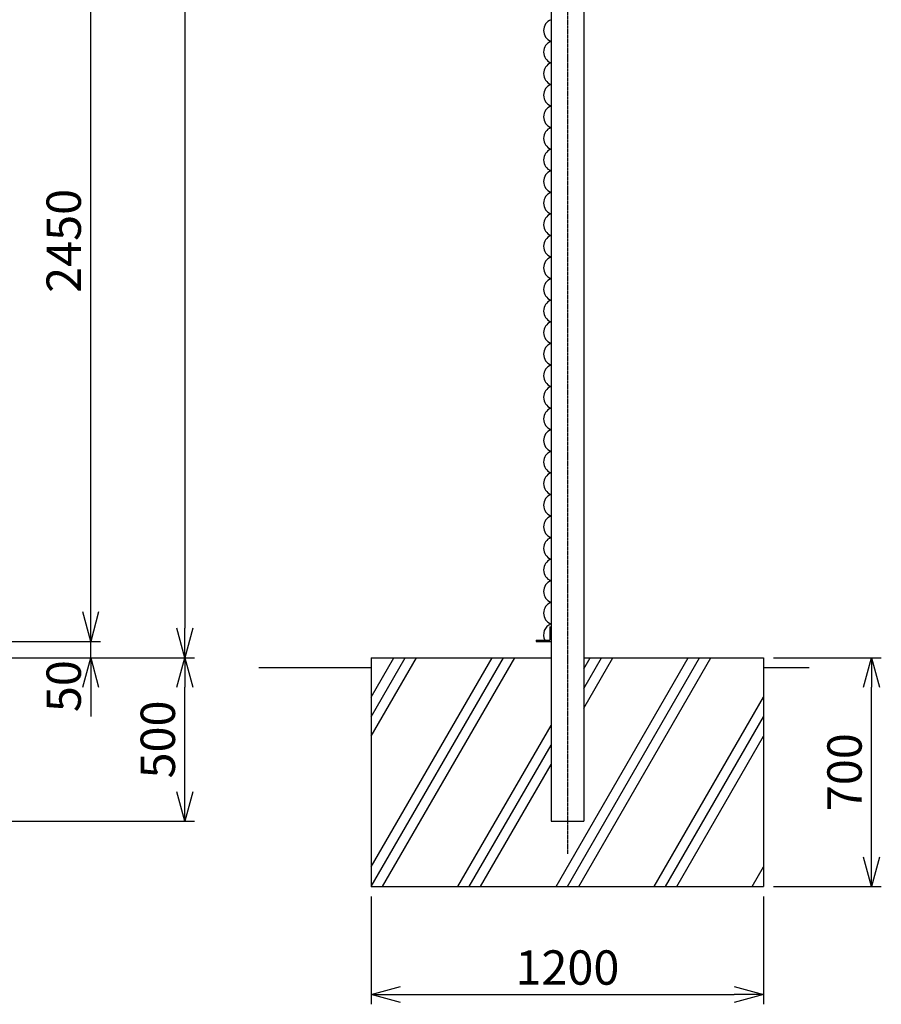
# Model space of a CAD drawing. Units: millimetres. Extents: x 5353 to 13294, y 2463 to 15837.
# Drawn here: x 10659 to 13294, y 6032 to 9043 of the extents above; entities that cross this region are included whole.
import ezdxf

# ---------------------------------------------------------------- set-up
doc = ezdxf.new("R2010")
doc.units = ezdxf.units.MM
doc.header["$LTSCALE"] = 0.2
doc.linetypes.add('CENTER2', pattern=[28.575, 19.05, -3.175, 3.175, -3.175])
for name, color, linetype in [('CENTER', 6, 'CENTER2'), ('L', 7, 'Continuous'), ('M', 82, 'Continuous'), ('TEXT', 150, 'Continuous')]:
    doc.layers.add(name, color=color, linetype=linetype)
doc.styles.add('NCE', font='romans.shx', dxfattribs={"width": 0.8, "bigfont": 'extfont.shx'})
doc.dimstyles.new('NCE_new_30', dxfattribs={"dimscale": 30, "dimtxt": 3.5, "dimasz": 3, "dimexe": 1, "dimexo": 1, "dimgap": 1, "dimtad": 1, "dimdsep": 46, "dimtxsty": 'NCE', "dimblk": 'OPEN30', "dimcen": 0, "dimclrd": 7, "dimclre": 7, "dimclrt": 256, "dimaunit": 1, "dimadec": 1, "dimazin": 0, "dimtfac": 1, "dimtix": 1, "dimtmove": 2, "dimatfit": 2, "dimldrblk": 'OPEN30', "dimfxl": 0, "dimtolj": 1, "dimtzin": 0, "dimarcsym": 0})

# ---------------------------------------------------------------- blocks, each defined once
blk = doc.blocks.new('_OPEN30')
at = {"color": 0, "linetype": 'ByBlock'}
for p, q in [((-1, 0.268), (0, 0)), ((0, 0), (-1, -0.268)), ((0, 0), (-1, 0))]:
    blk.add_line(p, q, dxfattribs=at)
blk = doc.blocks.new('*D10')
at = {"layer": 'TEXT', "color": 7, "lineweight": -2}
for p, q in [((10324.4, 12091.9), (11194.4, 12091.9)), ((11164.4, 12001.9), (11164.4, 7181.9)), ((9714.4, 7091.9), (11194.4, 7091.9))]:
    blk.add_line(p, q, dxfattribs=at)
at = {"layer": 'TEXT', "color": 7, "lineweight": -2, "xscale": 90, "yscale": 90, "zscale": 90}
for p, rotation in [((11164.4, 12091.9), 90), ((11164.4, 7091.9), 270)]:
    blk.add_blockref('_OPEN30', p, dxfattribs=dict(at, rotation=rotation))
at = {"layer": 'TEXT', "insert": (11081.9, 9591.9), "char_height": 105, "attachment_point": 5, "rotation": 90, "style": 'NCE'}
blk.add_mtext('\\A1;5000', dxfattribs=at)
blk = doc.blocks.new('*D15')
at = {"layer": 'TEXT', "color": 7, "lineweight": -2}
for p, q in [((10294.4, 9591.9), (10906.6, 9591.9)), ((10876.6, 7231.9), (10876.6, 9501.9)), ((10294.4, 7141.9), (10906.6, 7141.9))]:
    blk.add_line(p, q, dxfattribs=at)
at = {"layer": 'TEXT', "color": 7, "lineweight": -2, "xscale": 90, "yscale": 90, "zscale": 90}
for p, rotation in [((10876.6, 9591.9), 90), ((10876.6, 7141.9), 270)]:
    blk.add_blockref('_OPEN30', p, dxfattribs=dict(at, rotation=rotation))
at = {"layer": 'TEXT', "insert": (10794.1, 8366.9), "char_height": 105, "attachment_point": 5, "rotation": 90, "style": 'NCE'}
blk.add_mtext('\\A1;2450', dxfattribs=at)
blk = doc.blocks.new('*D17')
at = {"layer": 'TEXT', "color": 7, "lineweight": -2}
for p, q in [((10876.6, 7231.9), (10876.6, 7321.9)), ((10294.4, 7141.9), (10906.6, 7141.9)), ((10876.6, 7091.9), (10876.6, 7141.9)), ((9714.4, 7091.9), (10906.6, 7091.9)), ((10876.6, 7001.9), (10876.6, 6911.9))]:
    blk.add_line(p, q, dxfattribs=at)
at = {"layer": 'TEXT', "color": 7, "lineweight": -2, "xscale": 90, "yscale": 90, "zscale": 90}
for p, rotation in [((10876.6, 7141.9), 270), ((10876.6, 7091.9), 90)]:
    blk.add_blockref('_OPEN30', p, dxfattribs=dict(at, rotation=rotation))
at = {"layer": 'TEXT', "insert": (10794.1, 7005), "char_height": 105, "attachment_point": 5, "rotation": 90, "style": 'NCE'}
blk.add_mtext('\\A1;50', dxfattribs=at)
blk = doc.blocks.new('*D20')
at = {"layer": 'TEXT', "color": 7, "lineweight": -2}
for p, q in [((11734.4, 6361.9), (11734.4, 6031.9)), ((12934.4, 6361.9), (12934.4, 6031.9)), ((11824.4, 6061.9), (12844.4, 6061.9))]:
    blk.add_line(p, q, dxfattribs=at)
at = {"layer": 'TEXT', "color": 7, "lineweight": -2, "xscale": 90, "yscale": 90, "zscale": 90, "rotation": 180}
blk.add_blockref('_OPEN30', (11734.4, 6061.9), dxfattribs=at)
at = {"layer": 'TEXT', "color": 7, "lineweight": -2, "xscale": 90, "yscale": 90, "zscale": 90}
blk.add_blockref('_OPEN30', (12934.4, 6061.9), dxfattribs=at)
at = {"layer": 'TEXT', "insert": (12334.4, 6144.4), "char_height": 105, "attachment_point": 5, "style": 'NCE'}
blk.add_mtext('\\A1;1200', dxfattribs=at)
blk = doc.blocks.new('*D60')
at = {"layer": 'TEXT', "color": 7, "lineweight": -2}
for p, q in [((12964.4, 7091.9), (13294.4, 7091.9)), ((13264.4, 6481.9), (13264.4, 7001.9)), ((12964.4, 6391.9), (13294.4, 6391.9))]:
    blk.add_line(p, q, dxfattribs=at)
at = {"layer": 'TEXT', "color": 7, "lineweight": -2, "xscale": 90, "yscale": 90, "zscale": 90}
for p, rotation in [((13264.4, 7091.9), 90), ((13264.4, 6391.9), 270)]:
    blk.add_blockref('_OPEN30', p, dxfattribs=dict(at, rotation=rotation))
at = {"layer": 'TEXT', "insert": (13181.9, 6741.9), "char_height": 105, "attachment_point": 5, "rotation": 90, "style": 'NCE'}
blk.add_mtext('\\A1;700', dxfattribs=at)
blk = doc.blocks.new('*D67')
at = {"layer": 'TEXT', "color": 7, "lineweight": -2}
for p, q in [((9714.4, 7091.9), (11194.4, 7091.9)), ((11164.4, 6681.9), (11164.4, 7001.9)), ((9714.4, 6591.9), (11194.4, 6591.9))]:
    blk.add_line(p, q, dxfattribs=at)
at = {"layer": 'TEXT', "color": 7, "lineweight": -2, "xscale": 90, "yscale": 90, "zscale": 90}
for p, rotation in [((11164.4, 7091.9), 90), ((11164.4, 6591.9), 270)]:
    blk.add_blockref('_OPEN30', p, dxfattribs=dict(at, rotation=rotation))
at = {"layer": 'TEXT', "insert": (11081.9, 6841.9), "char_height": 105, "attachment_point": 5, "rotation": 90, "style": 'NCE'}
blk.add_mtext('\\A1;500', dxfattribs=at)

msp = doc.modelspace()

# ---------------------------------------------------------------- linework, layer by layer
at = {"layer": 'CENTER'}
msp.add_line((12334.403, 12191.924), (12334.403, 6491.925), dxfattribs=at)
at = {"layer": 'L'}
for p, q in [((11734.402, 6391.924), (12138.548, 7091.925)), ((11734.402, 6451.922), (12103.908, 7091.925)), ((11734.402, 6851.541), (11873.188, 7091.925)), ((11734.402, 6911.541), (11838.547, 7091.925)), ((11734.402, 6971.539), (11803.907, 7091.925)), ((11769.043, 6391.924), (12173.189, 7091.925)), ((12299.762, 6391.924), (12703.907, 7091.925)), ((12334.403, 6391.924), (12738.548, 7091.925)), ((12369.044, 6391.924), (12773.189, 7091.925)), ((12384.402, 6938.141), (12473.188, 7091.925)), ((12384.402, 6998.141), (12438.547, 7091.925)), ((12384.402, 7058.14), (12403.907, 7091.925)), ((11390.583, 7061.925), (11734.402, 7061.925)), ((12934.402, 7061.925), (13073.821, 7061.925)), ((12599.761, 6391.924), (12934.402, 6971.538)), ((12634.402, 6391.924), (12934.402, 6911.538)), ((11999.762, 6391.924), (12284.402, 6884.936)), ((12669.043, 6391.924), (12934.402, 6851.538)), ((12034.402, 6391.924), (12284.402, 6824.938)), ((12069.043, 6391.924), (12284.402, 6764.938)), ((12899.761, 6391.924), (12934.402, 6451.924))]:
    msp.add_line(p, q, dxfattribs=at)
at = {"layer": 'M'}
for p, q in [((12284.403, 12091.925), (12284.403, 6591.925)), ((12384.403, 12091.925), (12384.403, 6591.925)), ((12280.403, 7186.925), (12280.403, 7145.925)), ((12280.403, 7186.925), (12284.403, 7186.925)), ((12239.403, 7145.925), (12280.403, 7145.925)), ((12239.403, 7145.925), (12239.403, 7141.925)), ((12239.403, 7141.925), (12284.403, 7141.925)), ((11734.403, 7091.925), (12284.403, 7091.925)), ((11734.403, 7091.925), (11734.403, 6391.925)), ((12384.403, 7091.925), (12934.403, 7091.925)), ((12934.403, 7091.925), (12934.403, 6391.925)), ((12284.403, 6591.925), (12384.403, 6591.925)), ((11734.403, 6391.925), (12934.403, 6391.925))]:
    msp.add_line(p, q, dxfattribs=at)
for centre, end in [((12296.733, 9010.409), 249.489872), ((12296.733, 8944.409), 249.489872), ((12296.733, 8878.408), 249.489872), ((12296.733, 8812.408), 249.489872), ((12296.733, 8746.408), 249.489872), ((12296.733, 8680.407), 249.489872), ((12296.733, 8614.407), 249.489872), ((12296.733, 8548.406), 249.489872), ((12296.733, 8482.406), 249.489872), ((12296.733, 8416.406), 249.489872), ((12296.733, 8350.405), 249.489872), ((12296.733, 8284.405), 249.489872), ((12296.733, 8218.405), 249.489872), ((12296.733, 8152.404), 249.489872), ((12296.733, 8086.404), 249.489872), ((12296.733, 8020.403), 249.489872), ((12296.733, 7954.403), 249.489872), ((12296.733, 7888.403), 249.489872), ((12296.733, 7822.402), 249.489872), ((12296.733, 7756.402), 249.489872), ((12296.733, 7690.402), 249.489872), ((12296.733, 7624.401), 249.489872), ((12296.733, 7558.401), 249.489872), ((12296.733, 7492.4), 249.489872), ((12296.733, 7426.4), 249.489872), ((12296.733, 7360.4), 249.489872), ((12296.733, 7294.399), 249.489872), ((12296.733, 7228.399), 249.489872), ((12296.733, 7162.399), 207.912308)]:
    msp.add_arc(centre, 35.192, 110.510098, end, dxfattribs=at)

# ---------------------------------------------------------------- dimensions: what is measured, and where the dimension line sits
at = {"layer": 'TEXT'}
for base, p1, p2, picture, middle in [((11164.401, 7091.925), (10294.401, 12091.925), (9684.401, 7091.925), '*D10', (11081.901, 9591.925)), ((10876.554, 9591.925), (10264.401, 7141.925), (10264.401, 9591.925), '*D15', (10794.054, 8366.925)), ((11164.401, 7091.925), (9684.401, 6591.925), (9684.401, 7091.925), '*D67', (11081.901, 6841.925)), ((13264.401, 7091.925), (12934.402, 6391.925), (12934.402, 7091.925), '*D60', (13181.901, 6741.925))]:
    dim = msp.add_linear_dim(base=base, p1=p1, p2=p2, angle=90, dimstyle='NCE_new_30', dxfattribs=at)
    dim.commit()
    dim.dimension.update_dxf_attribs({"geometry": picture, "text_midpoint": middle})
dim = msp.add_linear_dim(base=(10876.554, 7141.925), p1=(9684.401, 7091.925), p2=(10264.401, 7141.925), angle=90, dimstyle='NCE_new_30', dxfattribs=at)
dim.commit()
dim.dimension.update_dxf_attribs({"geometry": '*D17', "text_midpoint": (10794.054, 7005.044), "dimtype": 160})
dim = msp.add_linear_dim(base=(12934.402, 6061.924), p1=(11734.402, 6391.924), p2=(12934.402, 6391.925), dimstyle='NCE_new_30', dxfattribs=at)
dim.commit()
dim.dimension.update_dxf_attribs({"geometry": '*D20', "text_midpoint": (12334.402, 6144.424)})

doc.saveas('drawing.dxf')
